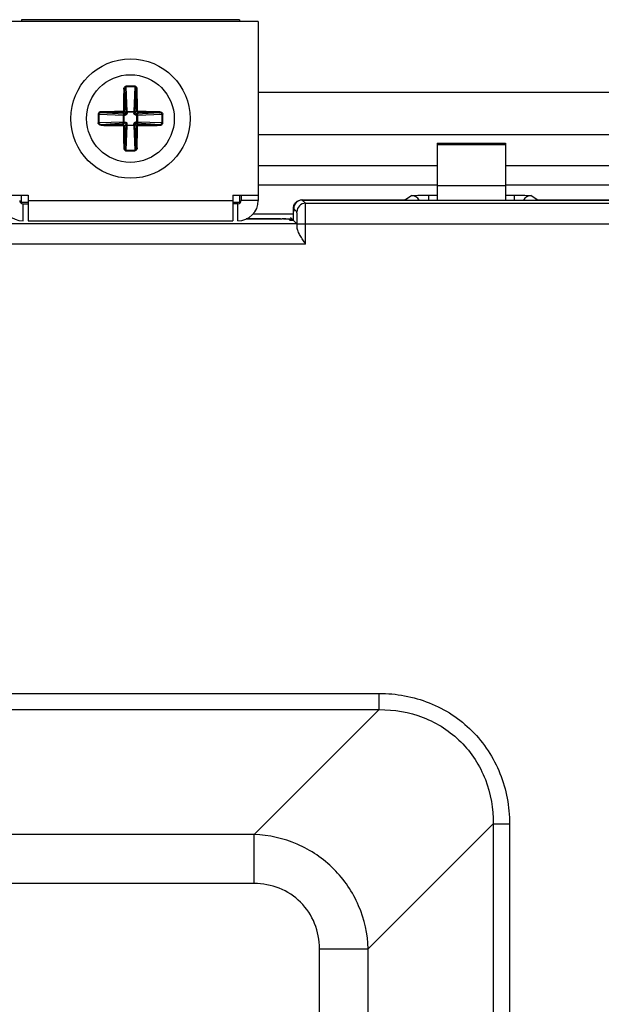
# Model space of a CAD drawing. Units: millimetres. Extents: x -6288 to 2086, y -463 to 2624.
# Drawn here: x 1906 to 1940, y 2142 to 2200 of the extents above; entities that cross this region are included whole.
import ezdxf

# ---------------------------------------------------------------- set-up
doc = ezdxf.new("R2010")
doc.units = ezdxf.units.MM
doc.header["$LTSCALE"] = 5
doc.layers.get('0').update_dxf_attribs({"lineweight": 30})

msp = doc.modelspace()

# ---------------------------------------------------------------- linework, layer by layer
for p, q in [((1920.26, 2199.664), (1905.26, 2199.664)), ((1906.36, 2199.779), (1906.36, 2199.664)), ((1919.16, 2199.779), (1906.36, 2199.779)), ((1919.16, 2199.779), (1919.16, 2199.664)), ((1920.26, 2199.664), (1920.26, 2189.179)), ((1912.51, 2195.833), (1912.509, 2195.876)), ((1912.557, 2194.393), (1912.51, 2195.833)), ((1913.01, 2195.833), (1912.963, 2194.393)), ((1913.01, 2195.833), (1913.012, 2195.876)), ((1912.416, 2195.691), (1912.507, 2194.359)), ((1913.013, 2194.359), (1913.104, 2195.691)), ((1920.26, 2195.525), (1962.96, 2195.525)), ((1910.906, 2194.229), (1910.863, 2194.23)), ((1910.906, 2194.229), (1912.346, 2194.182)), ((1912.38, 2194.232), (1911.048, 2194.323)), ((1912.455, 2194.232), (1912.307, 2194.334)), ((1912.346, 2193.776), (1912.346, 2194.182)), ((1912.346, 2194.182), (1912.38, 2194.182)), ((1912.38, 2194.231), (1912.38, 2194.182)), ((1912.38, 2194.182), (1912.38, 2193.776)), ((1912.507, 2194.284), (1912.405, 2194.432)), ((1912.456, 2194.183), (1912.455, 2194.232)), ((1912.557, 2194.36), (1912.507, 2194.359)), ((1912.507, 2194.284), (1912.557, 2194.284)), ((1912.557, 2194.393), (1912.557, 2194.36)), ((1912.557, 2194.393), (1912.963, 2194.393)), ((1912.963, 2194.36), (1912.557, 2194.36)), ((1912.557, 2194.36), (1912.557, 2194.284)), ((1912.963, 2194.393), (1912.963, 2194.36)), ((1913.013, 2194.359), (1912.963, 2194.36)), ((1912.964, 2194.284), (1913.014, 2194.284)), ((1913.014, 2194.284), (1913.115, 2194.432)), ((1913.065, 2194.232), (1913.213, 2194.334)), ((1913.065, 2194.232), (1913.065, 2194.183)), ((1913.141, 2194.182), (1913.065, 2194.183)), ((1914.472, 2194.323), (1913.141, 2194.232)), ((1913.141, 2194.182), (1913.141, 2194.232)), ((1913.141, 2193.776), (1913.141, 2194.182)), ((1913.174, 2194.182), (1913.141, 2194.182)), ((1913.174, 2194.182), (1914.614, 2194.229)), ((1913.174, 2194.182), (1913.174, 2193.776)), ((1914.614, 2194.229), (1914.658, 2194.23)), ((1910.906, 2193.729), (1910.863, 2193.728)), ((1912.346, 2193.776), (1910.906, 2193.729)), ((1911.048, 2193.635), (1912.38, 2193.726)), ((1912.455, 2193.726), (1912.307, 2193.624)), ((1912.346, 2193.776), (1912.38, 2193.776)), ((1912.38, 2193.776), (1912.38, 2193.726)), ((1912.38, 2193.776), (1912.456, 2193.775)), ((1912.507, 2193.674), (1912.405, 2193.526)), ((1912.507, 2193.599), (1912.416, 2192.267)), ((1912.455, 2193.726), (1912.456, 2193.775)), ((1912.557, 2193.674), (1912.507, 2193.674)), ((1912.508, 2193.599), (1912.557, 2193.598)), ((1912.51, 2192.125), (1912.557, 2193.565)), ((1912.557, 2193.598), (1912.963, 2193.598)), ((1912.557, 2193.565), (1912.557, 2193.598)), ((1912.963, 2193.565), (1912.557, 2193.565)), ((1912.963, 2193.598), (1912.964, 2193.674)), ((1912.963, 2193.598), (1913.013, 2193.599)), ((1912.963, 2193.565), (1912.963, 2193.598)), ((1912.963, 2193.565), (1913.01, 2192.125)), ((1913.014, 2193.674), (1912.964, 2193.674)), ((1913.104, 2192.267), (1913.013, 2193.599)), ((1913.014, 2193.674), (1913.115, 2193.526)), ((1913.065, 2193.775), (1913.065, 2193.726)), ((1913.065, 2193.726), (1913.213, 2193.624)), ((1913.141, 2193.727), (1913.141, 2193.776)), ((1913.174, 2193.776), (1913.141, 2193.776)), ((1913.141, 2193.726), (1914.472, 2193.635)), ((1914.614, 2193.729), (1913.174, 2193.776)), ((1914.614, 2193.729), (1914.658, 2193.728)), ((1959.26, 2193.025), (1920.26, 2193.025)), ((1930.76, 2192.532), (1930.76, 2189.193)), ((1930.76, 2192.532), (1934.76, 2192.532)), ((1930.76, 2192.464), (1934.76, 2192.464)), ((1934.76, 2192.532), (1934.76, 2189.193)), ((1912.51, 2192.125), (1912.509, 2192.082)), ((1913.01, 2192.125), (1913.012, 2192.082)), ((1920.26, 2191.225), (1930.76, 2191.225)), ((1934.76, 2191.225), (1959.26, 2191.225)), ((1930.76, 2190.075), (1920.26, 2190.075)), ((1956.26, 2190.075), (1934.76, 2190.075)), ((1905.26, 2189.479), (1906.76, 2189.479)), ((1906.36, 2189.079), (1906.36, 2189.479)), ((1906.76, 2189.479), (1906.76, 2187.979)), ((1918.76, 2189.479), (1918.76, 2187.979)), ((1918.76, 2189.479), (1920.26, 2189.479)), ((1919.16, 2189.479), (1919.16, 2189.079)), ((1919.26, 2189.479), (1919.26, 2189.179)), ((1930.247, 2189.481), (1930.247, 2189.193)), ((1930.247, 2189.481), (1930.76, 2189.481)), ((1930.76, 2190.044), (1934.76, 2190.044)), ((1934.76, 2189.481), (1935.273, 2189.481)), ((1935.273, 2189.481), (1935.273, 2189.193)), ((1906.36, 2189.079), (1906.76, 2189.079)), ((1906.46, 2187.979), (1906.46, 2188.979)), ((1906.46, 2188.979), (1906.76, 2188.979)), ((1906.76, 2189.179), (1918.76, 2189.179)), ((1918.76, 2189.079), (1919.16, 2189.079)), ((1919.06, 2188.979), (1918.76, 2188.979)), ((1919.06, 2187.979), (1919.06, 2188.979)), ((1920.26, 2189.179), (1919.26, 2189.179)), ((1922.839, 2189.21), (1922.824, 2189.211)), ((1923.025, 2189.009), (1922.842, 2189.193)), ((1922.842, 2189.193), (1959.242, 2189.193)), ((1922.914, 2189.21), (1922.914, 2189.193)), ((1922.914, 2189.21), (1928.867, 2189.21)), ((1923.025, 2189.009), (1952.839, 2189.009)), ((1928.867, 2189.21), (1929.248, 2189.464)), ((1936.273, 2189.464), (1936.653, 2189.21)), ((1936.653, 2189.21), (1959.26, 2189.21)), ((1922.333, 2188.375), (1919.947, 2188.375)), ((1922.314, 2188.721), (1922.314, 2188.013)), ((1922.342, 2188.545), (1922.333, 2188.528)), ((1922.333, 2188.002), (1922.333, 2188.528)), ((1922.525, 2188.509), (1922.342, 2188.693)), ((1922.342, 2188.693), (1922.342, 2188.545)), ((1922.525, 2187.809), (1902.995, 2187.809)), ((1906.76, 2187.979), (1918.76, 2187.979)), ((1921.554, 2188.089), (1919.557, 2188.089)), ((1919.56, 2188.091), (1921.654, 2188.091)), ((1922.114, 2188.021), (1922.054, 2188.08)), ((1922.154, 2188.18), (1922.254, 2188.08)), ((1922.254, 2188.014), (1922.254, 2188.08)), ((1922.333, 2188.002), (1922.525, 2187.809)), ((1922.537, 2187.578), (1922.537, 2187.809)), ((1922.537, 2187.809), (1952.639, 2187.809)), ((1923.037, 2186.609), (1923.037, 2187.81)), ((1923.037, 2186.609), (1902.483, 2186.609)), ((1618.171, 2160.265), (1927.35, 2160.265)), ((1927.35, 2159.308), (1927.35, 2160.265)), ((1618.171, 2159.308), (1927.35, 2159.308)), ((1927.35, 2159.308), (1920.022, 2151.98)), ((1934.044, 2152.614), (1926.716, 2145.286)), ((1934.044, 2152.614), (1934.044, 2068.507)), ((1934.044, 2152.614), (1935, 2152.614)), ((1935, 2152.614), (1935, 2068.507)), ((1920.022, 2151.98), (1849.034, 2151.98)), ((1920.022, 2149.111), (1920.022, 2151.98)), ((1920.022, 2149.111), (1846.316, 2149.111)), ((1923.847, 2069.344), (1923.847, 2145.286)), ((1923.847, 2145.286), (1926.716, 2145.286)), ((1926.716, 2069.344), (1926.716, 2145.286))]:
    msp.add_line(p, q)
for radius in [3.5, 2.571]:
    msp.add_circle((1912.76, 2193.979), radius)
for centre, radius, start, end in [((1912.76, 2186.218), 9.662, 88.50927, 91.49072), ((1912.76, 2186.229), 9.607, 88.50929, 91.49074), ((2016.665, 2194.141), 104.313, 179.14323, 179.83898), ((1999.533, 2194.286), 87.128, 179.07589, 179.90402), ((1815.046, 2194.188), 98.069, 0.14217, 0.87792), ((1808.615, 2194.139), 104.553, 0.16191, 0.85525), ((1920.52, 2193.979), 9.661, 178.50915, 181.49085), ((1920.51, 2193.979), 9.607, 178.50925, 181.4907), ((1912.6, 2089.828), 104.559, 90.16154, 90.85487), ((1912.551, 2096.276), 98.058, 90.14212, 90.87796), ((1912.398, 2201.506), 7.274, 269.85345, 270.44764), ((1912.437, 2207.522), 13.34, 269.75411, 270.08097), ((1905.258, 2194.341), 7.249, 359.55161, 0.14775), ((1926.303, 2194.302), 13.34, 179.75411, 180.08097), ((1920.287, 2194.341), 7.274, 179.85346, 180.44764), ((1913.122, 2201.481), 7.249, 269.55161, 270.14775), ((1913.067, 2107.17), 87.164, 89.07605, 89.90385), ((1912.922, 2090.076), 104.311, 89.14322, 89.83874), ((1905.01, 2193.979), 9.607, 358.50928, 1.49073), ((1905, 2193.979), 9.661, 358.50915, 1.49085), ((1912.598, 2297.894), 104.322, 269.14308, 269.83864), ((1912.454, 2280.788), 87.164, 269.07605, 269.90385), ((2016.904, 2193.819), 104.551, 180.16165, 180.85597), ((1912.399, 2186.477), 7.249, 89.55161, 90.14775), ((2010.474, 2193.769), 98.069, 180.14217, 180.87792), ((1905.233, 2193.617), 7.274, 359.85346, 0.44764), ((1899.217, 2193.656), 13.34, 359.75411, 0.08097), ((1920.263, 2193.617), 7.249, 179.55161, 180.14775), ((1913.084, 2180.436), 13.34, 89.75411, 90.08097), ((1913.122, 2186.452), 7.274, 89.85346, 90.44764), ((1825.987, 2193.672), 87.128, 359.07589, 359.90402), ((1808.844, 2193.817), 104.324, 359.14311, 359.83886), ((1912.97, 2291.682), 98.058, 270.14212, 270.87796), ((1912.92, 2298.132), 104.56, 270.16181, 270.85594), ((1912.76, 2201.74), 9.662, 268.50927, 271.49072), ((1912.76, 2201.729), 9.607, 268.50925, 271.4907), ((1906.46, 2189.179), 1.2, 180, 270), ((1906.46, 2189.179), 0.2, 180, 270), ((1919.06, 2189.179), 1.2, 270, 0), ((1919.06, 2189.179), 0.2, 270, 0), ((1923.026, 2188.509), 0.5, 90.02106, 179.97894), ((1922.914, 2223.598), 34.388, 269.87565, 270.00018), ((1929.247, 2188.964), 0.5, 27.31151, 89.9659), ((1936.273, 2188.964), 0.5, 90.0341, 152.68849), ((1922.797, 2188.711), 0.483, 173.77115, 178.88139), ((1922.804, 2188.71), 0.491, 159.38069, 173.71855)]:
    msp.add_arc(centre, radius, start, end)
for centre, major_axis, ratio, start_param, end_param in [((1922.842, 2188.693), (0.354, -0.354), 0.999695, -3.926839, -2.356347), ((1928.867, 2188.71), (-0.416, -0.277), 0.999505, 3.859668, 4.124217), ((1936.653, 2188.71), (-0.416, 0.277), 0.999505, -0.982624, -0.718075), ((1921.554, 2188.08), (-0.5, 0), 0.017455, -3.124139, -1.570796), ((1921.654, 2188.08), (-0.6, 0), 0.017455, -3.124139, -1.570796), ((1922.714, 2188.021), (-0.6, 0), 0.017455, 0.017453, 0.883247), ((1922.525, 2186.609), (0, -1.2), 0.017455, -3.773401, -3.159046)]:
    msp.add_ellipse(centre, major_axis=major_axis, ratio=ratio, start_param=start_param, end_param=end_param)
for points, knots in [([(1912.364, 2195.701), (1912.365, 2195.721), (1912.371, 2195.763), (1912.399, 2195.819), (1912.446, 2195.864), (1912.488, 2195.875), (1912.509, 2195.876)], [0, 0, 0, 0, 0.248556, 0.497956, 0.748288, 1, 1, 1, 1]), ([(1912.51, 2195.833), (1912.495, 2195.832), (1912.464, 2195.819), (1912.436, 2195.782), (1912.42, 2195.738), (1912.416, 2195.707), (1912.416, 2195.691)], [0, 0, 0, 0, 0.2484, 0.498554, 0.749123, 1, 1, 1, 1]), ([(1913.104, 2195.691), (1913.104, 2195.707), (1913.101, 2195.738), (1913.085, 2195.782), (1913.056, 2195.819), (1913.025, 2195.832), (1913.01, 2195.833)], [0, 0, 0, 0, 0.250944, 0.501504, 0.751763, 1, 1, 1, 1]), ([(1913.156, 2195.699), (1913.156, 2195.74), (1913.137, 2195.805), (1913.075, 2195.863), (1913.033, 2195.876), (1913.012, 2195.876)], [0, 0, 0, 0, 0.49517, 0.747273, 1, 1, 1, 1]), ([(1912.416, 2195.691), (1912.416, 2195.693), (1912.409, 2195.696), (1912.398, 2195.698), (1912.382, 2195.7), (1912.371, 2195.701), (1912.364, 2195.701)], [0, 0, 0, 0, 0.115037, 0.338286, 0.647297, 1, 1, 1, 1]), ([(1913.104, 2195.691), (1913.105, 2195.693), (1913.111, 2195.696), (1913.122, 2195.698), (1913.138, 2195.7), (1913.15, 2195.701), (1913.156, 2195.701)], [0, 0, 0, 0, 0.114999, 0.338419, 0.647545, 1, 1, 1, 1]), ([(1911.04, 2194.375), (1910.999, 2194.375), (1910.934, 2194.356), (1910.876, 2194.294), (1910.863, 2194.251), (1910.863, 2194.23)], [0, 0, 0, 0, 0.495229, 0.747304, 1, 1, 1, 1]), ([(1911.048, 2194.323), (1911.033, 2194.323), (1911.001, 2194.32), (1910.957, 2194.304), (1910.92, 2194.275), (1910.907, 2194.244), (1910.906, 2194.229)], [0, 0, 0, 0, 0.250944, 0.501504, 0.751763, 1, 1, 1, 1]), ([(1911.048, 2194.323), (1911.046, 2194.324), (1911.043, 2194.33), (1911.041, 2194.341), (1911.039, 2194.357), (1911.038, 2194.369), (1911.038, 2194.375)], [0, 0, 0, 0, 0.11498, 0.338412, 0.647552, 1, 1, 1, 1]), ([(1912.305, 2194.386), (1912.305, 2194.38), (1912.305, 2194.368), (1912.305, 2194.352), (1912.307, 2194.342), (1912.306, 2194.336), (1912.307, 2194.334)], [0, 0, 0, 0, 0.362699, 0.678792, 0.901973, 1, 1, 1, 1]), ([(1912.306, 2194.386), (1912.318, 2194.386), (1912.336, 2194.395), (1912.351, 2194.415), (1912.353, 2194.428), (1912.353, 2194.434)], [0, 0, 0, 0, 0.494769, 0.747018, 1, 1, 1, 1]), ([(1912.307, 2194.334), (1912.332, 2194.334), (1912.384, 2194.355), (1912.405, 2194.407), (1912.405, 2194.432)], [0, 0, 0, 0, 0.499926, 1, 1, 1, 1]), ([(1912.38, 2194.231), (1912.371, 2194.231), (1912.351, 2194.216), (1912.346, 2194.194), (1912.346, 2194.182)], [0, 0, 0, 0, 0.438112, 1, 1, 1, 1]), ([(1912.353, 2194.434), (1912.359, 2194.434), (1912.371, 2194.434), (1912.387, 2194.434), (1912.398, 2194.433), (1912.404, 2194.433), (1912.405, 2194.432)], [0, 0, 0, 0, 0.349605, 0.679149, 0.908268, 1, 1, 1, 1]), ([(1912.455, 2194.232), (1912.468, 2194.232), (1912.496, 2194.243), (1912.507, 2194.271), (1912.507, 2194.284)], [0, 0, 0, 0, 0.499959, 1, 1, 1, 1]), ([(1912.557, 2194.284), (1912.557, 2194.258), (1912.539, 2194.217), (1912.495, 2194.189), (1912.469, 2194.182), (1912.456, 2194.183)], [0, 0, 0, 0, 0.495462, 0.747681, 1, 1, 1, 1]), ([(1912.557, 2194.393), (1912.545, 2194.392), (1912.524, 2194.387), (1912.508, 2194.369), (1912.507, 2194.359)], [0, 0, 0, 0, 0.565816, 1, 1, 1, 1]), ([(1913.013, 2194.359), (1913.012, 2194.369), (1912.997, 2194.388), (1912.975, 2194.393), (1912.963, 2194.393)], [0, 0, 0, 0, 0.438109, 1, 1, 1, 1]), ([(1913.065, 2194.183), (1913.039, 2194.182), (1912.998, 2194.2), (1912.97, 2194.244), (1912.963, 2194.27), (1912.964, 2194.284)], [0, 0, 0, 0, 0.495462, 0.747681, 1, 1, 1, 1]), ([(1913.014, 2194.284), (1913.013, 2194.271), (1913.024, 2194.243), (1913.052, 2194.232), (1913.065, 2194.232)], [0, 0, 0, 0, 0.499959, 1, 1, 1, 1]), ([(1913.168, 2194.434), (1913.161, 2194.434), (1913.149, 2194.434), (1913.133, 2194.434), (1913.123, 2194.433), (1913.117, 2194.433), (1913.115, 2194.432)], [0, 0, 0, 0, 0.362674, 0.678775, 0.901905, 1, 1, 1, 1]), ([(1913.115, 2194.432), (1913.115, 2194.407), (1913.136, 2194.355), (1913.188, 2194.334), (1913.213, 2194.334)], [0, 0, 0, 0, 0.499926, 1, 1, 1, 1]), ([(1913.174, 2194.182), (1913.173, 2194.194), (1913.168, 2194.215), (1913.15, 2194.231), (1913.141, 2194.232)], [0, 0, 0, 0, 0.565816, 1, 1, 1, 1]), ([(1913.168, 2194.434), (1913.168, 2194.428), (1913.17, 2194.415), (1913.181, 2194.4), (1913.197, 2194.388), (1913.209, 2194.387), (1913.216, 2194.386)], [0, 0, 0, 0, 0.249848, 0.499948, 0.749527, 1, 1, 1, 1]), ([(1913.215, 2194.386), (1913.215, 2194.38), (1913.215, 2194.368), (1913.215, 2194.352), (1913.214, 2194.341), (1913.214, 2194.335), (1913.213, 2194.334)], [0, 0, 0, 0, 0.349607, 0.679151, 0.908268, 1, 1, 1, 1]), ([(1914.472, 2194.323), (1914.474, 2194.324), (1914.477, 2194.33), (1914.48, 2194.341), (1914.481, 2194.357), (1914.482, 2194.369), (1914.482, 2194.375)], [0, 0, 0, 0, 0.115035, 0.338288, 0.6473, 1, 1, 1, 1]), ([(1914.614, 2194.229), (1914.614, 2194.244), (1914.601, 2194.275), (1914.563, 2194.304), (1914.519, 2194.32), (1914.488, 2194.323), (1914.472, 2194.323)], [0, 0, 0, 0, 0.2484, 0.498554, 0.749123, 1, 1, 1, 1]), ([(1914.482, 2194.375), (1914.523, 2194.374), (1914.587, 2194.355), (1914.645, 2194.293), (1914.655, 2194.251), (1914.658, 2194.23)], [0, 0, 0, 0, 0.494893, 0.746734, 1, 1, 1, 1]), ([(1911.038, 2193.583), (1911.018, 2193.584), (1910.976, 2193.59), (1910.92, 2193.618), (1910.875, 2193.665), (1910.865, 2193.707), (1910.863, 2193.728)], [0, 0, 0, 0, 0.248428, 0.497878, 0.747944, 1, 1, 1, 1]), ([(1910.906, 2193.729), (1910.907, 2193.714), (1910.92, 2193.683), (1910.957, 2193.654), (1911.001, 2193.638), (1911.033, 2193.635), (1911.048, 2193.635)], [0, 0, 0, 0, 0.2484, 0.498554, 0.749122, 1, 1, 1, 1]), ([(1911.048, 2193.635), (1911.046, 2193.634), (1911.043, 2193.628), (1911.041, 2193.617), (1911.039, 2193.601), (1911.038, 2193.589), (1911.038, 2193.583)], [0, 0, 0, 0, 0.115304, 0.338239, 0.647212, 1, 1, 1, 1]), ([(1912.305, 2193.572), (1912.305, 2193.578), (1912.305, 2193.59), (1912.305, 2193.606), (1912.307, 2193.617), (1912.306, 2193.623), (1912.307, 2193.624)], [0, 0, 0, 0, 0.349607, 0.679151, 0.908268, 1, 1, 1, 1]), ([(1912.353, 2193.524), (1912.353, 2193.536), (1912.344, 2193.555), (1912.323, 2193.569), (1912.311, 2193.571), (1912.305, 2193.572)], [0, 0, 0, 0, 0.494707, 0.746907, 1, 1, 1, 1]), ([(1912.405, 2193.526), (1912.405, 2193.551), (1912.384, 2193.603), (1912.332, 2193.624), (1912.307, 2193.624)], [0, 0, 0, 0, 0.499926, 1, 1, 1, 1]), ([(1912.346, 2193.776), (1912.347, 2193.764), (1912.352, 2193.743), (1912.371, 2193.727), (1912.38, 2193.726)], [0, 0, 0, 0, 0.565816, 1, 1, 1, 1]), ([(1912.353, 2193.524), (1912.359, 2193.524), (1912.371, 2193.524), (1912.387, 2193.524), (1912.398, 2193.525), (1912.404, 2193.525), (1912.405, 2193.526)], [0, 0, 0, 0, 0.36263, 0.678741, 0.901897, 1, 1, 1, 1]), ([(1912.507, 2193.674), (1912.507, 2193.687), (1912.496, 2193.715), (1912.468, 2193.726), (1912.455, 2193.726)], [0, 0, 0, 0, 0.499959, 1, 1, 1, 1]), ([(1912.456, 2193.775), (1912.481, 2193.776), (1912.522, 2193.758), (1912.55, 2193.714), (1912.557, 2193.688), (1912.557, 2193.674)], [0, 0, 0, 0, 0.495462, 0.747681, 1, 1, 1, 1]), ([(1912.508, 2193.599), (1912.508, 2193.589), (1912.524, 2193.57), (1912.545, 2193.565), (1912.557, 2193.565)], [0, 0, 0, 0, 0.438109, 1, 1, 1, 1]), ([(1912.964, 2193.674), (1912.963, 2193.7), (1912.981, 2193.741), (1913.025, 2193.769), (1913.052, 2193.776), (1913.065, 2193.775)], [0, 0, 0, 0, 0.495462, 0.747681, 1, 1, 1, 1]), ([(1912.963, 2193.565), (1912.975, 2193.566), (1912.997, 2193.571), (1913.012, 2193.589), (1913.013, 2193.599)], [0, 0, 0, 0, 0.565816, 1, 1, 1, 1]), ([(1913.065, 2193.726), (1913.052, 2193.726), (1913.024, 2193.715), (1913.014, 2193.687), (1913.014, 2193.674)], [0, 0, 0, 0, 0.499959, 1, 1, 1, 1]), ([(1913.213, 2193.624), (1913.188, 2193.624), (1913.136, 2193.603), (1913.115, 2193.551), (1913.115, 2193.526)], [0, 0, 0, 0, 0.499926, 1, 1, 1, 1]), ([(1913.167, 2193.524), (1913.161, 2193.524), (1913.15, 2193.524), (1913.134, 2193.524), (1913.123, 2193.525), (1913.117, 2193.525), (1913.115, 2193.526)], [0, 0, 0, 0, 0.349607, 0.67915, 0.908267, 1, 1, 1, 1]), ([(1913.141, 2193.727), (1913.15, 2193.727), (1913.169, 2193.742), (1913.174, 2193.764), (1913.174, 2193.776)], [0, 0, 0, 0, 0.438107, 1, 1, 1, 1]), ([(1913.215, 2193.572), (1913.209, 2193.572), (1913.196, 2193.569), (1913.181, 2193.558), (1913.17, 2193.543), (1913.168, 2193.53), (1913.167, 2193.524)], [0, 0, 0, 0, 0.249823, 0.499929, 0.749619, 1, 1, 1, 1]), ([(1913.215, 2193.572), (1913.215, 2193.578), (1913.215, 2193.59), (1913.215, 2193.606), (1913.214, 2193.616), (1913.214, 2193.622), (1913.213, 2193.624)], [0, 0, 0, 0, 0.362856, 0.678913, 0.902001, 1, 1, 1, 1]), ([(1914.472, 2193.635), (1914.488, 2193.635), (1914.519, 2193.638), (1914.563, 2193.654), (1914.601, 2193.683), (1914.614, 2193.714), (1914.614, 2193.729)], [0, 0, 0, 0, 0.250944, 0.501504, 0.751763, 1, 1, 1, 1]), ([(1914.472, 2193.635), (1914.474, 2193.634), (1914.477, 2193.628), (1914.48, 2193.617), (1914.481, 2193.601), (1914.482, 2193.589), (1914.482, 2193.583)], [0, 0, 0, 0, 0.114987, 0.338333, 0.647425, 1, 1, 1, 1]), ([(1914.482, 2193.583), (1914.523, 2193.584), (1914.587, 2193.603), (1914.644, 2193.665), (1914.657, 2193.707), (1914.658, 2193.728)], [0, 0, 0, 0, 0.494875, 0.747087, 1, 1, 1, 1]), ([(1912.416, 2192.267), (1912.416, 2192.265), (1912.409, 2192.262), (1912.398, 2192.26), (1912.382, 2192.258), (1912.37, 2192.257), (1912.364, 2192.257)], [0, 0, 0, 0, 0.115032, 0.338467, 0.647591, 1, 1, 1, 1]), ([(1912.364, 2192.257), (1912.364, 2192.237), (1912.371, 2192.195), (1912.399, 2192.138), (1912.446, 2192.095), (1912.488, 2192.082), (1912.509, 2192.082)], [0, 0, 0, 0, 0.2487, 0.49817, 0.748775, 1, 1, 1, 1]), ([(1912.416, 2192.267), (1912.416, 2192.251), (1912.42, 2192.22), (1912.435, 2192.176), (1912.464, 2192.139), (1912.495, 2192.126), (1912.51, 2192.125)], [0, 0, 0, 0, 0.250944, 0.501504, 0.751763, 1, 1, 1, 1]), ([(1913.01, 2192.125), (1913.025, 2192.126), (1913.056, 2192.138), (1913.085, 2192.176), (1913.101, 2192.22), (1913.104, 2192.251), (1913.104, 2192.267)], [0, 0, 0, 0, 0.2484, 0.498554, 0.749123, 1, 1, 1, 1]), ([(1913.156, 2192.257), (1913.155, 2192.236), (1913.149, 2192.195), (1913.121, 2192.138), (1913.074, 2192.094), (1913.032, 2192.083), (1913.012, 2192.082)], [0, 0, 0, 0, 0.248508, 0.497966, 0.748224, 1, 1, 1, 1]), ([(1913.104, 2192.267), (1913.105, 2192.265), (1913.111, 2192.262), (1913.122, 2192.26), (1913.138, 2192.258), (1913.15, 2192.257), (1913.156, 2192.257)], [0, 0, 0, 0, 0.115285, 0.338257, 0.64723, 1, 1, 1, 1]), ([(1929.248, 2189.464), (1929.254, 2189.468), (1929.285, 2189.465), (1929.342, 2189.473), (1929.435, 2189.473), (1929.558, 2189.476), (1929.707, 2189.478), (1929.939, 2189.48), (1930.122, 2189.481), (1930.247, 2189.481)], [0, 0, 0, 0, 0.023828, 0.083773, 0.177723, 0.302211, 0.452623, 0.623373, 1, 1, 1, 1]), ([(1935.273, 2189.481), (1935.399, 2189.481), (1935.581, 2189.48), (1935.814, 2189.478), (1935.962, 2189.476), (1936.085, 2189.473), (1936.179, 2189.473), (1936.236, 2189.465), (1936.266, 2189.468), (1936.273, 2189.464)], [0, 0, 0, 0, 0.376627, 0.547377, 0.697789, 0.822277, 0.916227, 0.976172, 1, 1, 1, 1]), ([(1922.345, 2188.883), (1922.369, 2188.946), (1922.449, 2189.072), (1922.575, 2189.154), (1922.648, 2189.18)], [0, 0, 0, 0, 0.465249, 1, 1, 1, 1]), ([(1923.037, 2187.81), (1923.037, 2187.961), (1923.037, 2188.181), (1923.035, 2188.461), (1923.034, 2188.64), (1923.031, 2188.787), (1923.033, 2188.899), (1923.025, 2188.967), (1923.03, 2189.002), (1923.025, 2189.009)], [0, 0, 0, 0, 0.378663, 0.550136, 0.700933, 0.825389, 0.918832, 0.977759, 1, 1, 1, 1]), ([(1922.537, 2187.809), (1922.537, 2187.898), (1922.537, 2188.026), (1922.536, 2188.19), (1922.534, 2188.294), (1922.532, 2188.38), (1922.532, 2188.446), (1922.526, 2188.484), (1922.529, 2188.506), (1922.525, 2188.509)], [0, 0, 0, 0, 0.378565, 0.549995, 0.700756, 0.825191, 0.918631, 0.9776, 1, 1, 1, 1]), ([(1923.037, 2186.609), (1922.981, 2186.696), (1922.871, 2186.867), (1922.718, 2187.117), (1922.596, 2187.348), (1922.539, 2187.505), (1922.537, 2187.578)], [0, 0, 0, 0, 0.282775, 0.554982, 0.801865, 1, 1, 1, 1]), ([(1927.35, 2160.265), (1928.349, 2160.265), (1930.37, 2159.896), (1932.946, 2158.21), (1934.631, 2155.634), (1935, 2153.613), (1935, 2152.614)], [0, 0, 0, 0, 0.250102, 0.5, 0.749898, 1, 1, 1, 1]), ([(1927.35, 2159.308), (1928.227, 2159.318), (1930.005, 2159.018), (1931.528, 2158.033), (1932.148, 2157.413)], [0, 0, 0, 0, 0.500178, 1, 1, 1, 1]), ([(1932.148, 2157.413), (1932.769, 2156.793), (1933.754, 2155.27), (1934.054, 2153.492), (1934.044, 2152.614)], [0, 0, 0, 0, 0.499822, 1, 1, 1, 1]), ([(1926.716, 2145.286), (1926.686, 2146.147), (1926.3, 2147.88), (1924.81, 2150.074), (1922.615, 2151.565), (1920.883, 2151.95), (1920.022, 2151.98)], [0, 0, 0, 0, 0.249594, 0.5, 0.750406, 1, 1, 1, 1]), ([(1923.847, 2145.286), (1923.847, 2145.785), (1923.662, 2146.796), (1922.82, 2148.084), (1921.532, 2148.927), (1920.521, 2149.111), (1920.022, 2149.111)], [0, 0, 0, 0, 0.2501, 0.5, 0.7499, 1, 1, 1, 1])]:
    msp.add_open_spline(points, degree=3, knots=knots)
msp.add_open_spline([(1922.648, 2189.18), (1922.704, 2189.2), (1922.765, 2189.211), (1922.824, 2189.211)], degree=3)

doc.saveas('drawing.dxf')
